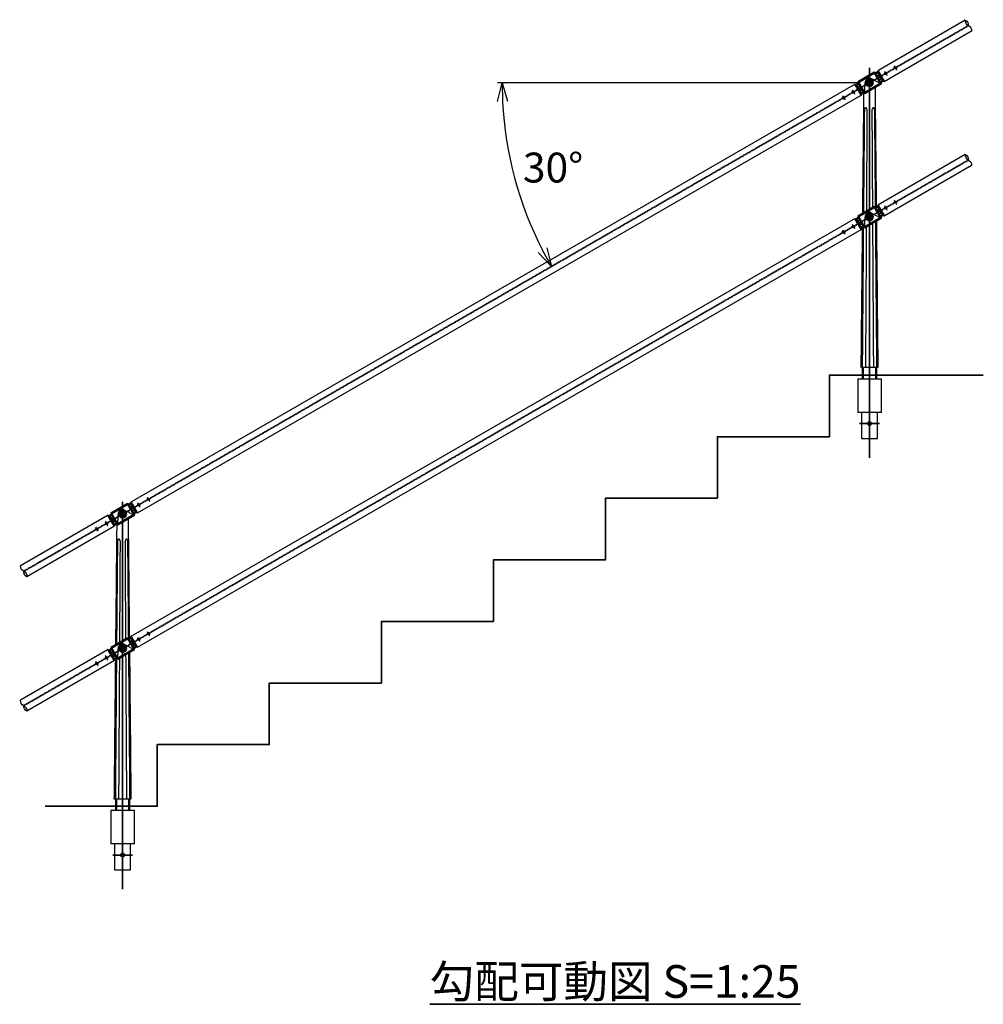
# Model space of a CAD drawing. Units: millimetres. Extents: x 1923 to 16923, y 16925 to 32550.
# Drawn here: x 7850 to 10431, y 29912 to 32550 of the extents above; entities that cross this region are included whole.
import ezdxf

# ---------------------------------------------------------------- set-up
doc = ezdxf.new("R2010")
doc.units = ezdxf.units.MM
doc.linetypes.add('AM_ISO02W050x2', pattern=[3.75, 3, -0.75])
doc.linetypes.add('AM_ISO08W050x2', pattern=[9, 6, -0.75, 1.5, -0.75])
for name, color, linetype, lineweight in [('AM_0', 7, 'Continuous', 50), ('AM_0N', 2, 'Continuous', 35), ('AM_3', 3, 'AM_ISO02W050x2', 25), ('AM_5', 134, 'Continuous', 25), ('AM_6', 2, 'Continuous', 35), ('AM_7', 2, 'AM_ISO08W050x2', 35), ('AM_7N', 4, 'AM_ISO08W050x2', 25)]:
    doc.layers.add(name, color=color, linetype=linetype, lineweight=lineweight)
doc.layers.add('VIEWPORT', color=8, linetype='Continuous', lineweight=0, plot=False)
doc.styles.get("Standard").update_dxf_attribs({"font": 'ISOCP.SHX', "bigfont": 'EXTFONT.SHX'})
doc.dimstyles.new('Mystandard$2', dxfattribs={"dimtxt": 3.2, "dimasz": 2, "dimexe": 0.5, "dimexo": 1, "dimgap": 1, "dimtad": 3, "dimtih": 1, "dimtoh": 1, "dimdsep": 46, "dimtxsty": 'STANDARD', "dimblk": 'OPEN30', "dimcen": 0, "dimclrd": 256, "dimclre": 256, "dimclrt": 2, "dimadec": 0, "dimazin": 2, "dimtp": 0.1, "dimtm": 0.1, "dimtfac": 0.71, "dimtmove": 0, "dimatfit": 3, "dimldrblk": 'OPEN30', "dimfxl": 1, "dimtolj": 1, "dimtzin": 0, "dimlwd": -1, "dimlwe": -1, "dimarcsym": 0})

# ---------------------------------------------------------------- blocks, each defined once
blk = doc.blocks.new('*U94')
at = {"ltscale": 0.7}
for centre, start, end in [((-8.5, -12.9), 56.6015, 123.3985), ((8.5, -12.9), 56.6015, 123.3985), ((8.5, 12.9), 236.6015, 303.3985)]:
    blk.add_arc(centre, 15.4, start, end, dxfattribs=at)
blk = doc.blocks.new('A$C40D05BFA')
at = {"ltscale": 0.7}
blk.add_line((11, 0), (11, 0), dxfattribs=at)
blk.add_lwpolyline([(-25.5, 17), (25.5, 17), (25.5, -17), (-25.5, -17)], close=True, dxfattribs=at)
for radius in [9, 4]:
    blk.add_circle((0, 0), radius, dxfattribs=at)
for centre, start, end in [((-23.6, 0), 97.2169, 139.8707), ((23.6, 0), 40.1293, 82.7831), ((-23.6, 0), 220.1293, 262.7831), ((23.6, 0), 277.2169, 319.8707)]:
    blk.add_arc(centre, 14.9, start, end, dxfattribs=at)
at = {"layer": 'AM_0', "ltscale": 0.7}
for radius in [5, 4]:
    blk.add_circle((0, 0), radius, dxfattribs=at)
at = {"layer": 'AM_0N', "ltscale": 0.7}
blk.add_circle((0, 0), 3.4, dxfattribs=at)
at = {"layer": 'AM_3', "ltscale": 0.7}
for p, q in [((-24.5, -17), (-10.4, 6)), ((24.5, -17), (10.4, 6))]:
    blk.add_line(p, q, dxfattribs=at)
for centre, radius in [((-79.9, 0), 3), ((-79.9, 0), 2.4), ((-49.9, 0), 3), ((-49.9, 0), 2.4), ((49.9, 0), 3), ((49.9, 0), 2.4), ((79.9, 0), 3), ((79.9, 0), 2.4)]:
    blk.add_circle(centre, radius, dxfattribs=at)
for centre, radius, start, end in [((-23.5, 0), 15, 176.1796, 183.8204), ((-23.5, 0), 15, 176.1796, 183.8204), ((-35.9, 6.4), 1, 152.6195, 301.7484), ((-23.6, 0), 14.9, 139.8707, 152.6195), ((-32, 0), 6.5, 232.6982, 127.3018), ((-32, 0), 6.5, 0, 121.7484), ((-32, 0), 6.5, 238.2516, 0), ((0, 0), 12, 30.1124, 149.8876), ((32, 0), 6.5, 52.6982, 307.3018), ((32, 0), 6.5, 58.2516, 180), ((32, 0), 6.5, 180, 301.7484), ((23.6, 0), 14.9, 27.3805, 40.1293), ((35.9, 6.4), 1, 238.2516, 27.3805), ((23.5, 0), 15, 356.1796, 3.8204), ((23.5, 0), 15, 356.1796, 3.8204), ((-35.9, -6.4), 1, 58.2516, 207.3805), ((-23.6, 0), 14.9, 207.3805, 220.1293), ((23.6, 0), 14.9, 319.8707, 332.6195), ((35.9, -6.4), 1, 332.6195, 121.7484)]:
    blk.add_arc(centre, radius, start, end, dxfattribs=at)
at = {"layer": 'AM_7', "linetype": 'AM_ISO08W050x2', "ltscale": 0.7}
for p, q in [((-32, 7.8), (-32, -7.8)), ((32, 7.8), (32, -7.8))]:
    blk.add_line(p, q, dxfattribs=at)
at = {"layer": 'AM_7', "ltscale": 0.7}
for centre, start, end in [((-23.5, 0), 176.1796, 183.8204), ((-23.5, 0), 176.1796, 183.8204), ((23.5, 0), 356.1796, 3.8204), ((23.5, 0), 356.1796, 3.8204)]:
    blk.add_arc(centre, 15, start, end, dxfattribs=at)
at = {"layer": 'AM_7N', "linetype": 'AM_ISO08W050x2', "ltscale": 0.7}
for p, q in [((-79.9, 6.8), (-79.9, -6.8)), ((-49.9, 6.8), (-49.9, -6.8)), ((-32, 7.5), (-32, -7.5)), ((32, 7.5), (32, -7.5)), ((49.9, 6.8), (49.9, -6.8)), ((79.9, 6.8), (79.9, -6.8))]:
    blk.add_line(p, q, dxfattribs=at)
at = {"layer": 'VIEWPORT', "ltscale": 0.7}
for p, q in [((-35.9, 5.4), (-35.9, -5.4)), ((35.9, 5.4), (35.9, -5.4))]:
    blk.add_line(p, q, dxfattribs=at)
blk = doc.blocks.new('*U96')
at = {"ltscale": 0.7}
for centre, start, end in [((-8.5, -12.9), 56.6015, 123.3985), ((8.5, -12.9), 56.6015, 123.3985), ((8.5, 12.9), 236.6015, 303.3985)]:
    blk.add_arc(centre, 15.4, start, end, dxfattribs=at)
blk = doc.blocks.new('*U97')
at = {"ltscale": 0.7}
for centre, start, end in [((-8.5, -12.9), 56.6015, 123.3985), ((8.5, -12.9), 56.6015, 123.3985), ((8.5, 12.9), 236.6015, 303.3985)]:
    blk.add_arc(centre, 15.4, start, end, dxfattribs=at)
blk = doc.blocks.new('*U98')
at = {"ltscale": 0.7}
for centre, start, end in [((-8.5, -12.9), 56.6015, 123.3985), ((8.5, -12.9), 56.6015, 123.3985), ((8.5, 12.9), 236.6015, 303.3985)]:
    blk.add_arc(centre, 15.4, start, end, dxfattribs=at)
blk = doc.blocks.new('_Open30')
at = {"color": 0, "lineweight": -2}
for p, q in [((-1, 0.268), (0, 0)), ((0, 0), (-1, -0.268)), ((0, 0), (-1, 0))]:
    blk.add_line(p, q, dxfattribs=at)
blk = doc.blocks.new('*D112')
at = {"layer": 'AM_5'}
blk.add_line((10101.1, 32380.8), (9129.7, 32380.8), dxfattribs=at)
blk.add_arc((10126.1, 32380.8), 983.9, 182.9119, 207.1087, dxfattribs=at)
at = {"layer": 'Defpoints', "color": 0}
for p in [(10391.8, 32534.3), (10126.1, 32380.8), (10426.1, 32380.8), (9157.2, 32209.8), (7861.2, 31072)]:
    blk.add_point(p, dxfattribs=at)
at = {"layer": 'AM_5', "xscale": 50, "yscale": 50, "zscale": 50}
for p, rotation in [((9142.2, 32380.8), 91.45593615347391), ((9274.2, 31888.5), 298.5646226142641)]:
    blk.add_blockref('_Open30', p, dxfattribs=dict(at, rotation=rotation))
at = {"layer": 'AM_5', "color": 2, "insert": (9278.8, 32153.6), "char_height": 80, "attachment_point": 5}
blk.add_mtext('\\A1;30°', dxfattribs=at)

msp = doc.modelspace()

# ---------------------------------------------------------------- linework, layer by layer
at = {"ltscale": 0.7}
for p, q in [((10382.597, 32548.491), (10147.927, 32413.004)), ((10399.613, 32519.041), (10164.932, 32383.548)), ((10087.791, 32377.172), (8148.001, 31257.234)), ((10104.802, 32347.734), (8165.001, 31227.789)), ((10382.597, 32188.491), (10147.927, 32053.004)), ((10399.613, 32159.041), (10164.932, 32023.548)), ((10087.791, 32017.172), (8148.001, 30897.234)), ((10104.802, 31987.734), (8165.001, 30867.789)), ((10094.381, 31587.645), (10094.381, 31497.645)), ((10094.381, 31587.645), (10157.881, 31587.645)), ((10157.881, 31497.645), (10157.881, 31587.645)), ((10157.881, 31497.645), (10094.381, 31497.645)), ((10104.631, 31497.645), (10104.631, 31427.645)), ((10147.631, 31427.645), (10147.631, 31497.645)), ((10104.631, 31427.645), (10147.631, 31427.645)), ((8087.371, 31222.243), (7852.701, 31086.756)), ((8104.387, 31192.794), (7869.706, 31057.3)), ((8087.371, 30862.243), (7852.701, 30726.756)), ((8104.387, 30832.794), (7869.706, 30697.3)), ((8094.381, 30431.988), (8094.381, 30341.988)), ((8094.381, 30431.988), (8157.881, 30431.988)), ((8157.881, 30341.988), (8157.881, 30431.988)), ((8157.881, 30341.988), (8094.381, 30341.988)), ((8104.631, 30341.988), (8104.631, 30271.988)), ((8147.631, 30271.988), (8147.631, 30341.988)), ((8104.631, 30271.988), (8147.631, 30271.988))]:
    msp.add_line(p, q, dxfattribs=at)
for p, q in [((10148.433, 31617.653), (10103.84, 31617.653)), ((8148.433, 30461.995), (8103.84, 30461.995))]:
    msp.add_line(p, q)
for centre in [(10126.131, 31467.645), (8126.131, 30311.988)]:
    msp.add_circle(centre, 5, dxfattribs=at)
for points, knots in [([(10140.86, 32369.638), (10140.95, 32360.641), (10141.041, 32351.643), (10141.131, 32342.645), (10141.418, 32314.173), (10141.705, 32285.701), (10141.992, 32257.229), (10142.278, 32228.757), (10142.565, 32200.285), (10142.852, 32171.813), (10143.27, 32130.327), (10143.687, 32088.841), (10144.105, 32047.355), (10144.106, 32047.319), (10144.106, 32047.283), (10144.106, 32047.246)], [-26.99413495, -26.99413495, -26.99413495, -26.99413495, 0, 0, 0, 85.42038857, 85.42038857, 85.42038857, 170.84077713, 170.84077713, 170.84077713, 295.30534556, 295.30534556, 295.30534556, 295.41413648, 295.41413648, 295.41413648, 295.41413648]), ([(10107.986, 32029.911), (10108.012, 32032.489), (10108.038, 32035.067), (10108.064, 32037.645), (10108.064, 32037.645), (10108.064, 32037.645), (10108.064, 32037.645), (10108.806, 32111.449), (10109.542, 32184.644), (10110.272, 32257.229), (10110.559, 32285.701), (10110.845, 32314.173), (10111.131, 32342.645), (10111.173, 32346.818), (10111.215, 32350.99), (10111.257, 32355.162)], [706.36348136, 706.36348136, 706.36348136, 706.36348136, 714.23650365, 714.23650365, 714.23650365, 714.23657561, 714.23657561, 714.23657561, 939.62414182, 939.62414182, 939.62414182, 1025.04451835, 1025.04451835, 1025.04451835, 1037.5614043, 1037.5614043, 1037.5614043, 1037.5614043]), ([(10103.84, 31617.653), (10104.041, 31637.649), (10104.242, 31657.644), (10104.444, 31677.64), (10104.444, 31677.64), (10104.444, 31677.64), (10104.444, 31677.64), (10105.516, 31784.282), (10106.576, 31889.716), (10107.625, 31993.943), (10107.625, 31993.943), (10107.625, 31993.943), (10107.625, 31993.943), (10107.625, 31994.03), (10107.626, 31994.116), (10107.627, 31994.203)], [293.06984314, 293.06984314, 293.06984314, 293.06984314, 352.55822655, 352.55822655, 352.55822655, 352.55829851, 352.55829851, 352.55829851, 669.8221133, 669.8221133, 669.8221133, 669.82218526, 669.82218526, 669.82218526, 670.08564086, 670.08564086, 670.08564086, 670.08564086]), ([(10144.464, 32011.721), (10144.491, 32009.034), (10144.518, 32006.348), (10144.545, 32003.661), (10145.64, 31894.989), (10146.734, 31786.317), (10147.829, 31677.645), (10148.03, 31657.648), (10148.231, 31637.65), (10148.433, 31617.653)], [330.94119794, 330.94119794, 330.94119794, 330.94119794, 339.00156158, 339.00156158, 339.00156158, 665.03392146, 665.03392146, 665.03392146, 725.02944961, 725.02944961, 725.02944961, 725.02944961]), ([(8140.86, 31213.981), (8140.95, 31204.983), (8141.041, 31195.985), (8141.131, 31186.988), (8141.418, 31158.516), (8141.705, 31130.044), (8141.992, 31101.572), (8142.278, 31073.1), (8142.565, 31044.628), (8142.852, 31016.156), (8143.27, 30974.67), (8143.687, 30933.184), (8144.105, 30891.697), (8144.106, 30891.661), (8144.106, 30891.625), (8144.106, 30891.589)], [-26.99413495, -26.99413495, -26.99413495, -26.99413495, 0, 0, 0, 85.42038857, 85.42038857, 85.42038857, 170.84077713, 170.84077713, 170.84077713, 295.30534556, 295.30534556, 295.30534556, 295.41413648, 295.41413648, 295.41413648, 295.41413648]), ([(8107.986, 30874.253), (8108.012, 30876.831), (8108.038, 30879.41), (8108.064, 30881.988), (8108.064, 30881.988), (8108.064, 30881.988), (8108.064, 30881.988), (8108.806, 30955.792), (8109.542, 31028.986), (8110.272, 31101.572), (8110.559, 31130.044), (8110.845, 31158.516), (8111.131, 31186.988), (8111.173, 31191.16), (8111.215, 31195.332), (8111.257, 31199.504)], [706.36348136, 706.36348136, 706.36348136, 706.36348136, 714.23650365, 714.23650365, 714.23650365, 714.23657561, 714.23657561, 714.23657561, 939.62414182, 939.62414182, 939.62414182, 1025.04451835, 1025.04451835, 1025.04451835, 1037.5614043, 1037.5614043, 1037.5614043, 1037.5614043]), ([(8103.84, 30461.995), (8104.041, 30481.991), (8104.242, 30501.987), (8104.444, 30521.982), (8104.444, 30521.982), (8104.444, 30521.983), (8104.444, 30521.983), (8105.516, 30628.624), (8106.576, 30734.058), (8107.625, 30838.286), (8107.625, 30838.286), (8107.625, 30838.286), (8107.625, 30838.286), (8107.625, 30838.372), (8107.626, 30838.459), (8107.627, 30838.545)], [293.06984314, 293.06984314, 293.06984314, 293.06984314, 352.55822655, 352.55822655, 352.55822655, 352.55829851, 352.55829851, 352.55829851, 669.8221133, 669.8221133, 669.8221133, 669.82218526, 669.82218526, 669.82218526, 670.08564086, 670.08564086, 670.08564086, 670.08564086]), ([(8144.464, 30856.063), (8144.491, 30853.377), (8144.518, 30850.69), (8144.545, 30848.003), (8145.64, 30739.332), (8146.734, 30630.66), (8147.829, 30521.988), (8148.03, 30501.99), (8148.231, 30481.993), (8148.433, 30461.995)], [330.94119794, 330.94119794, 330.94119794, 330.94119794, 339.00156158, 339.00156158, 339.00156158, 665.03392146, 665.03392146, 665.03392146, 725.02944961, 725.02944961, 725.02944961, 725.02944961])]:
    msp.add_open_spline(points, degree=3, knots=knots)
for points, weights, knots in [([(10120.108, 32306.474), (10120.117, 32307.603), (10119.927, 32308.717), (10119.544, 32309.78), (10119.337, 32310.35), (10119.071, 32310.896), (10118.592, 32311.64), (10118.419, 32311.875), (10118.049, 32312.314), (10117.852, 32312.517), (10117.645, 32312.698), (10117.197, 32313.111), (10116.663, 32313.403), (10116.073, 32313.556), (10115.526, 32313.694), (10114.968, 32313.617), (10114.479, 32313.337), (10114.154, 32313.143), (10113.875, 32312.887), (10113.654, 32312.581), (10113.517, 32312.397), (10113.393, 32312.196), (10113.168, 32311.763), (10113.067, 32311.532), (10112.796, 32310.807), (10112.657, 32310.279), (10112.55, 32309.729), (10112.37, 32308.76), (10112.271, 32307.78), (10112.253, 32306.795), (10112.25, 32306.688), (10112.248, 32306.581), (10112.247, 32306.474)], [1, 0.989671108083, 0.989671108083, 1, 1, 1, 1, 1, 1, 1, 1, 0.980066729014, 0.980066729014, 1, 0.95171953463, 0.95171953463, 1, 0.986235652787, 0.986235652787, 1, 1, 1, 1, 1, 1, 1, 1, 0.997730491944, 0.997730491944, 1, 1, 1, 1], [0, 0, 0, 0, 3.37134167, 3.37134167, 3.37134167, 5.22449076, 5.22449076, 6.15236966, 6.15236966, 7.08053565, 7.08053565, 7.08053565, 8.88986246, 8.88986246, 8.88986246, 10.5393331, 10.5393331, 10.5393331, 11.66604307, 11.66604307, 11.66604307, 12.55881054, 12.55881054, 13.45136161, 13.45136161, 15.23427495, 15.23427495, 15.23427495, 18.18675142, 18.18675142, 18.18675142, 18.5075655, 18.5075655, 18.5075655, 18.5075655]), ([(10140.141, 32306.474), (10140.137, 32307.583), (10140.036, 32308.688), (10139.838, 32309.779), (10139.728, 32310.349), (10139.585, 32310.895), (10139.303, 32311.638), (10139.198, 32311.873), (10138.962, 32312.311), (10138.831, 32312.513), (10138.687, 32312.694), (10138.38, 32313.105), (10137.958, 32313.397), (10137.465, 32313.54), (10137.204, 32313.608), (10136.928, 32313.624), (10136.359, 32313.545), (10136.071, 32313.452), (10135.787, 32313.311), (10135.408, 32313.118), (10135.062, 32312.871), (10134.757, 32312.575), (10134.564, 32312.392), (10134.381, 32312.191), (10134.037, 32311.758), (10133.877, 32311.528), (10133.432, 32310.803), (10133.184, 32310.275), (10132.99, 32309.725), (10132.661, 32308.785), (10132.481, 32307.806), (10132.454, 32306.811), (10132.451, 32306.698), (10132.45, 32306.586), (10132.45, 32306.474)], [1, 0.997405544113, 0.997405544113, 1, 1, 1, 1, 1, 1, 1, 1, 0.965331360777, 0.965331360777, 1, 1, 1, 1, 1, 1, 0.992634796094, 0.992634796094, 1, 1, 1, 1, 1, 1, 1, 1, 0.992010555292, 0.992010555292, 1, 1, 1, 1], [0, 0, 0, 0, 3.32369476, 3.32369476, 3.32369476, 5.17672487, 5.17672487, 6.10455866, 6.10455866, 7.03268404, 7.03268404, 7.03268404, 8.54487514, 8.54487514, 8.54487514, 9.72753013, 9.72753013, 10.90946369, 10.90946369, 10.90946369, 12.18064147, 12.18064147, 12.18064147, 13.07314282, 13.07314282, 13.96542521, 13.96542521, 15.74778092, 15.74778092, 15.74778092, 18.72328749, 18.72328749, 18.72328749, 19.06015759, 19.06015759, 19.06015759, 19.06015759]), ([(10112.247, 32306.474), (10111.491, 32216.492), (10110.688, 32126.143), (10109.837, 32035.428), (10109.837, 32035.428), (10109.837, 32035.428), (10109.837, 32035.428), (10109.823, 32033.937), (10109.809, 32032.447), (10109.795, 32030.956)], [1, 0.999999997628, 0.999999997616, 0.999999999966, 0.999999999966, 0.999999999966, 0.999999999966, 0.999999999966, 0.999999999966, 0.999999999966], [0, 0, 0, 0, 269.9551172, 269.9551172, 269.9551172, 269.95514765, 269.95514765, 269.95514765, 274.39083002, 274.39083002, 274.39083002, 274.39083002]), ([(10132.45, 32306.474), (10132.938, 32219.645), (10133.435, 32132.816), (10133.941, 32045.987), (10133.941, 32045.987), (10133.941, 32045.987), (10133.941, 32045.987), (10133.943, 32045.629), (10133.945, 32045.27), (10133.947, 32044.912)], [1, 0.999999987346, 0.999999978025, 0.999999972038, 0.999999972038, 0.999999972038, 0.999999972038, 0.999999972038, 0.999999972038, 0.999999972038], [0, 0, 0, 0, 260.49094349, 260.49094349, 260.49094349, 260.49094426, 260.49094426, 260.49094426, 261.56613819, 261.56613819, 261.56613819, 261.56613819]), ([(10142.33, 32046.831), (10142.329, 32046.968), (10142.328, 32047.105), (10142.327, 32047.242), (10142.327, 32047.242), (10142.327, 32047.242), (10142.327, 32047.242), (10141.603, 32133.993), (10140.875, 32220.404), (10140.141, 32306.474)], [1, 1, 1, 1, 1, 1, 1, 0.999999998027, 0.99999999813, 1.00000000031], [12.43351144, 12.43351144, 12.43351144, 12.43351144, 12.84198686, 12.84198686, 12.84198686, 12.84201748, 12.84201748, 12.84201748, 271.06173737, 271.06173737, 271.06173737, 271.06173737]), ([(10109.544, 31994.586), (10109.542, 31994.392), (10109.541, 31994.199), (10109.539, 31994.005), (10109.539, 31994.005), (10109.539, 31994.005), (10109.539, 31994.005), (10108.77, 31886.443), (10107.906, 31779.949), (10107.051, 31673.455), (10107.051, 31673.455), (10107.051, 31673.455), (10107.051, 31673.455), (10106.901, 31654.855), (10106.752, 31636.254), (10106.603, 31617.653)], [1, 1, 1, 1, 1, 1, 1, 0.999999997557, 0.999999997696, 1.00000000042, 1.00000000042, 1.00000000042, 1.00000000042, 1.00000000042, 1.00000000042, 1.00000000042], [16.65563453, 16.65563453, 16.65563453, 16.65563453, 17.23110947, 17.23110947, 17.23110947, 17.23117247, 17.23117247, 17.23117247, 336.72353353, 336.72353353, 336.72353353, 336.72353408, 336.72353408, 336.72353408, 392.52859209, 392.52859209, 392.52859209, 392.52859209]), ([(10116.161, 31617.653), (10116.916, 31743.547), (10117.653, 31869.441), (10118.371, 31995.336), (10118.371, 31995.336), (10118.371, 31995.336), (10118.371, 31995.336), (10118.373, 31995.773), (10118.376, 31996.21), (10118.378, 31996.648)], [0.999999969031, 0.999999961695, 0.999999961485, 0.9999999684, 0.9999999684, 0.9999999684, 0.9999999684, 0.9999999684, 0.9999999684, 0.9999999684], [300.00560773, 300.00560773, 300.00560773, 300.00560773, 677.69488918, 677.69488918, 677.69488918, 677.69488996, 677.69488996, 677.69488996, 679.00730533, 679.00730533, 679.00730533, 679.00730533]), ([(10134.176, 32005.776), (10134.176, 32005.717), (10134.176, 32005.659), (10134.177, 32005.6), (10134.177, 32005.6), (10134.177, 32005.6), (10134.177, 32005.6), (10134.934, 31876.284), (10135.71, 31746.968), (10136.505, 31617.653)], [1, 1, 1, 1, 1, 1, 1, 0.999999992623, 0.999999992639, 1.00000000005], [300.70273401, 300.70273401, 300.70273401, 300.70273401, 300.87885841, 300.87885841, 300.87885841, 300.87885918, 300.87885918, 300.87885918, 688.83299983, 688.83299983, 688.83299983, 688.83299983]), ([(10145.875, 31617.653), (10145.722, 31636.37), (10145.57, 31655.087), (10145.417, 31673.803), (10145.417, 31673.803), (10145.417, 31673.803), (10145.417, 31673.803), (10144.516, 31784.117), (10143.606, 31894.431), (10142.638, 32005.965), (10142.638, 32005.965), (10142.638, 32005.965), (10142.638, 32005.965), (10142.625, 32007.524), (10142.611, 32009.083), (10142.598, 32010.643)], [1, 1, 1, 1, 1, 1, 1, 0.999999997279, 0.999999997237, 0.999999999873, 0.999999999873, 0.999999999873, 0.999999999873, 0.999999999873, 0.999999999873, 0.999999999873], [-56.15214062, -56.15214062, -56.15214062, -56.15214062, -0.00000054, -0.00000054, -0.00000054, 0, 0, 0, 330.95293195, 330.95293195, 330.95293195, 330.95299883, 330.95299883, 330.95299883, 335.57964955, 335.57964955, 335.57964955, 335.57964955]), ([(8120.108, 31150.816), (8120.117, 31151.946), (8119.927, 31153.059), (8119.544, 31154.122), (8119.337, 31154.693), (8119.071, 31155.238), (8118.592, 31155.982), (8118.419, 31156.218), (8118.049, 31156.656), (8117.852, 31156.859), (8117.645, 31157.041), (8117.197, 31157.454), (8116.663, 31157.745), (8116.073, 31157.899), (8115.526, 31158.036), (8114.968, 31157.959), (8114.479, 31157.679), (8114.154, 31157.485), (8113.875, 31157.23), (8113.654, 31156.923), (8113.517, 31156.74), (8113.393, 31156.538), (8113.168, 31156.105), (8113.067, 31155.875), (8112.796, 31155.149), (8112.657, 31154.621), (8112.55, 31154.071), (8112.37, 31153.102), (8112.271, 31152.122), (8112.253, 31151.137), (8112.25, 31151.03), (8112.248, 31150.923), (8112.247, 31150.816)], [1, 0.989671108083, 0.989671108083, 1, 1, 1, 1, 1, 1, 1, 1, 0.980066729014, 0.980066729014, 1, 0.95171953463, 0.95171953463, 1, 0.986235652787, 0.986235652787, 1, 1, 1, 1, 1, 1, 1, 1, 0.997730491944, 0.997730491944, 1, 1, 1, 1], [0, 0, 0, 0, 3.37134167, 3.37134167, 3.37134167, 5.22449076, 5.22449076, 6.15236966, 6.15236966, 7.08053565, 7.08053565, 7.08053565, 8.88986246, 8.88986246, 8.88986246, 10.5393331, 10.5393331, 10.5393331, 11.66604307, 11.66604307, 11.66604307, 12.55881054, 12.55881054, 13.45136161, 13.45136161, 15.23427495, 15.23427495, 15.23427495, 18.18675142, 18.18675142, 18.18675142, 18.5075655, 18.5075655, 18.5075655, 18.5075655]), ([(8140.141, 31150.816), (8140.137, 31151.925), (8140.036, 31153.03), (8139.838, 31154.122), (8139.728, 31154.692), (8139.585, 31155.237), (8139.303, 31155.98), (8139.198, 31156.216), (8138.962, 31156.653), (8138.831, 31156.856), (8138.687, 31157.037), (8138.38, 31157.448), (8137.958, 31157.74), (8137.465, 31157.882), (8137.204, 31157.951), (8136.928, 31157.966), (8136.359, 31157.887), (8136.071, 31157.795), (8135.787, 31157.654), (8135.408, 31157.46), (8135.062, 31157.213), (8134.757, 31156.917), (8134.564, 31156.734), (8134.381, 31156.533), (8134.037, 31156.101), (8133.877, 31155.87), (8133.432, 31155.146), (8133.184, 31154.618), (8132.99, 31154.068), (8132.661, 31153.128), (8132.481, 31152.148), (8132.454, 31151.153), (8132.451, 31151.041), (8132.45, 31150.928), (8132.45, 31150.816)], [1, 0.997405544113, 0.997405544113, 1, 1, 1, 1, 1, 1, 1, 1, 0.965331360777, 0.965331360777, 1, 1, 1, 1, 1, 1, 0.992634796094, 0.992634796094, 1, 1, 1, 1, 1, 1, 1, 1, 0.992010555292, 0.992010555292, 1, 1, 1, 1], [0, 0, 0, 0, 3.32369476, 3.32369476, 3.32369476, 5.17672487, 5.17672487, 6.10455866, 6.10455866, 7.03268404, 7.03268404, 7.03268404, 8.54487514, 8.54487514, 8.54487514, 9.72753013, 9.72753013, 10.90946369, 10.90946369, 10.90946369, 12.18064147, 12.18064147, 12.18064147, 13.07314282, 13.07314282, 13.96542521, 13.96542521, 15.74778092, 15.74778092, 15.74778092, 18.72328749, 18.72328749, 18.72328749, 19.06015759, 19.06015759, 19.06015759, 19.06015759]), ([(8112.247, 31150.816), (8111.491, 31060.834), (8110.688, 30970.486), (8109.837, 30879.77), (8109.837, 30879.77), (8109.837, 30879.77), (8109.837, 30879.77), (8109.823, 30878.28), (8109.809, 30876.789), (8109.795, 30875.299)], [1, 0.999999997628, 0.999999997616, 0.999999999966, 0.999999999966, 0.999999999966, 0.999999999966, 0.999999999966, 0.999999999966, 0.999999999966], [0, 0, 0, 0, 269.9551172, 269.9551172, 269.9551172, 269.95514765, 269.95514765, 269.95514765, 274.39083002, 274.39083002, 274.39083002, 274.39083002]), ([(8132.45, 31150.816), (8132.938, 31063.987), (8133.435, 30977.158), (8133.941, 30890.33), (8133.941, 30890.33), (8133.941, 30890.33), (8133.941, 30890.33), (8133.943, 30889.971), (8133.945, 30889.613), (8133.947, 30889.254)], [1, 0.999999987346, 0.999999978025, 0.999999972038, 0.999999972038, 0.999999972038, 0.999999972038, 0.999999972038, 0.999999972038, 0.999999972038], [0, 0, 0, 0, 260.49094349, 260.49094349, 260.49094349, 260.49094426, 260.49094426, 260.49094426, 261.56613599, 261.56613599, 261.56613599, 261.56613599]), ([(8142.33, 30891.173), (8142.329, 30891.31), (8142.328, 30891.448), (8142.327, 30891.585), (8142.327, 30891.585), (8142.327, 30891.585), (8142.327, 30891.585), (8141.603, 30978.336), (8140.875, 31064.746), (8140.141, 31150.816)], [1, 1, 1, 1, 1, 1, 1, 0.999999998027, 0.99999999813, 1.00000000031], [12.43351143, 12.43351143, 12.43351143, 12.43351143, 12.84198686, 12.84198686, 12.84198686, 12.84201748, 12.84201748, 12.84201748, 271.06173737, 271.06173737, 271.06173737, 271.06173737]), ([(8109.544, 30838.929), (8109.542, 30838.735), (8109.541, 30838.541), (8109.539, 30838.347), (8109.539, 30838.347), (8109.539, 30838.347), (8109.539, 30838.347), (8108.77, 30730.786), (8107.906, 30624.292), (8107.051, 30517.798), (8107.051, 30517.798), (8107.051, 30517.798), (8107.051, 30517.798), (8106.901, 30499.197), (8106.752, 30480.596), (8106.603, 30461.995)], [1, 1, 1, 1, 1, 1, 1, 0.999999997557, 0.999999997696, 1.00000000042, 1.00000000042, 1.00000000042, 1.00000000042, 1.00000000042, 1.00000000042, 1.00000000042], [16.65563453, 16.65563453, 16.65563453, 16.65563453, 17.23110947, 17.23110947, 17.23110947, 17.23117247, 17.23117247, 17.23117247, 336.72353353, 336.72353353, 336.72353353, 336.72353408, 336.72353408, 336.72353408, 392.52859209, 392.52859209, 392.52859209, 392.52859209]), ([(8116.161, 30461.995), (8116.916, 30587.889), (8117.653, 30713.784), (8118.371, 30839.678), (8118.371, 30839.678), (8118.371, 30839.678), (8118.371, 30839.678), (8118.373, 30840.115), (8118.376, 30840.553), (8118.378, 30840.99)], [0.999999969031, 0.999999961695, 0.999999961485, 0.9999999684, 0.9999999684, 0.9999999684, 0.9999999684, 0.9999999684, 0.9999999684, 0.9999999684], [300.00560773, 300.00560773, 300.00560773, 300.00560773, 677.69488918, 677.69488918, 677.69488918, 677.69488996, 677.69488996, 677.69488996, 679.00730801, 679.00730801, 679.00730801, 679.00730801]), ([(8145.875, 30461.995), (8145.722, 30480.712), (8145.57, 30499.429), (8145.417, 30518.146), (8145.417, 30518.146), (8145.417, 30518.146), (8145.417, 30518.146), (8144.516, 30628.46), (8143.606, 30738.774), (8142.638, 30850.307), (8142.638, 30850.307), (8142.638, 30850.307), (8142.638, 30850.307), (8142.625, 30851.867), (8142.611, 30853.426), (8142.598, 30854.985)], [1, 1, 1, 1, 1, 1, 1, 0.999999997279, 0.999999997237, 0.999999999873, 0.999999999873, 0.999999999873, 0.999999999873, 0.999999999873, 0.999999999873, 0.999999999873], [-56.15214062, -56.15214062, -56.15214062, -56.15214062, -0.00000054, -0.00000054, -0.00000054, 0, 0, 0, 330.95293195, 330.95293195, 330.95293195, 330.95299883, 330.95299883, 330.95299883, 335.57964955, 335.57964955, 335.57964955, 335.57964955])]:
    msp.add_rational_spline(points, weights, degree=3, knots=knots)
for points, weights in [([(10118.602, 32036.026), (10119.37, 32171.25), (10120.108, 32306.474)], [0.999999970884, 0.999999979961, 1]), ([(8118.602, 30880.369), (8119.37, 31015.592), (8120.108, 31150.816)], [0.999999970884, 0.999999979961, 1]), ([(8134.177, 30849.942), (8135.312, 30655.969), (8136.505, 30461.995)], [0.999999969493, 0.999999958427, 0.999999969543])]:
    msp.add_rational_spline(points, weights, degree=2)
at = {"layer": 'AM_0', "ltscale": 0.7}
for p, q in [((10148.001, 32412.891), (10165.001, 32383.446)), ((10087.791, 32377.172), (10104.802, 32347.734)), ((10148.001, 32052.891), (10165.001, 32023.446)), ((10087.791, 32017.172), (10104.802, 31987.734)), ((8148.001, 31257.234), (8165.001, 31227.789)), ((8087.377, 31222.232), (8104.387, 31192.794)), ((8148.001, 30897.234), (8165.001, 30867.789)), ((8087.377, 30862.232), (8104.387, 30832.794))]:
    msp.add_line(p, q, dxfattribs=at)
at = {"layer": 'AM_0'}
for p, q in [((10108.631, 31617.653), (10108.631, 31587.645)), ((10143.631, 31617.653), (10143.631, 31587.645)), ((8108.631, 30461.995), (8108.631, 30431.988)), ((8143.631, 30461.995), (8143.631, 30431.988))]:
    msp.add_line(p, q, dxfattribs=at)
at = {"layer": 'AM_0N', "ltscale": 0.7}
msp.add_lwpolyline([(10430.783, 31597.645), (10018.907, 31597.645), (10018.907, 31432.645), (9718.907, 31432.645), (9718.907, 31267.645), (9418.907, 31267.645), (9418.907, 31102.645), (9118.907, 31102.645), (9118.907, 30937.645), (8818.907, 30937.645), (8818.907, 30772.645), (8518.907, 30772.645), (8518.907, 30607.645), (8218.907, 30607.645), (8218.907, 30442.645), (7918.907, 30442.645)], dxfattribs=at)
at = {"layer": 'AM_7', "ltscale": 0.7}
for p, q in [((10391.791, 32534.267), (7861.206, 31072.023)), ((10126.131, 32421.16), (10126.131, 31518.774)), ((10126.131, 32399.622), (10126.131, 31375.616)), ((10391.791, 32174.267), (7861.206, 30712.023)), ((8126.131, 31257.792), (8126.131, 30219.959))]:
    msp.add_line(p, q, dxfattribs=at)
at = {"layer": 'AM_7', "linetype": 'AM_ISO08W050x2', "ltscale": 0.7}
for p, q in [((10152.7, 31467.645), (10099.563, 31467.645)), ((8152.7, 30311.988), (8099.563, 30311.988))]:
    msp.add_line(p, q, dxfattribs=at)

# ---------------------------------------------------------------- block references
at = {"ltscale": 0.7, "xscale": -1}
for name, p, rotation in [('*U96', (10391.097, 32533.768), 299.9999999999999), ('*U98', (10391.097, 32173.768), 299.9999999999999), ('*U94', (7861.201, 31072.034), 119.9999999999999), ('*U97', (7861.201, 30712.034), 119.9999999999999)]:
    msp.add_blockref(name, p, dxfattribs=dict(at, rotation=rotation))
at = {"layer": 'AM_0', "ltscale": 0.7, "rotation": 30.02055876773614}
for p in [(10126.138, 32380.766), (10126.138, 32020.766), (8126.138, 31225.108), (8126.138, 30865.108)]:
    msp.add_blockref('A$C40D05BFA', p, dxfattribs=at)

# ---------------------------------------------------------------- texts
at = {"layer": 'AM_6', "ltscale": 0.7, "insert": (9444.789, 29929.54), "char_height": 87.5, "attachment_point": 8}
msp.add_mtext_dynamic_manual_height_columns('{\\L勾配可動図 S=1:25}', width=1371.76677, gutter_width=17.5, heights=[0], dxfattribs=at)

# ---------------------------------------------------------------- dimensions: what is measured, and where the dimension line sits
at = {"layer": 'AM_5'}
dim = msp.add_angular_dim_2l(base=(9157.17, 32209.791), line1=((10126.138, 32380.766), (10426.138, 32380.766)), line2=((10391.791, 32534.267), (7861.206, 31072.023)), dimstyle='Mystandard$2', override={"dimscale": 25}, dxfattribs=at)
dim.commit()
dim.dimension.update_dxf_attribs({"geometry": '*D112', "text_midpoint": (9278.796, 32153.558)})

doc.saveas('drawing.dxf')
